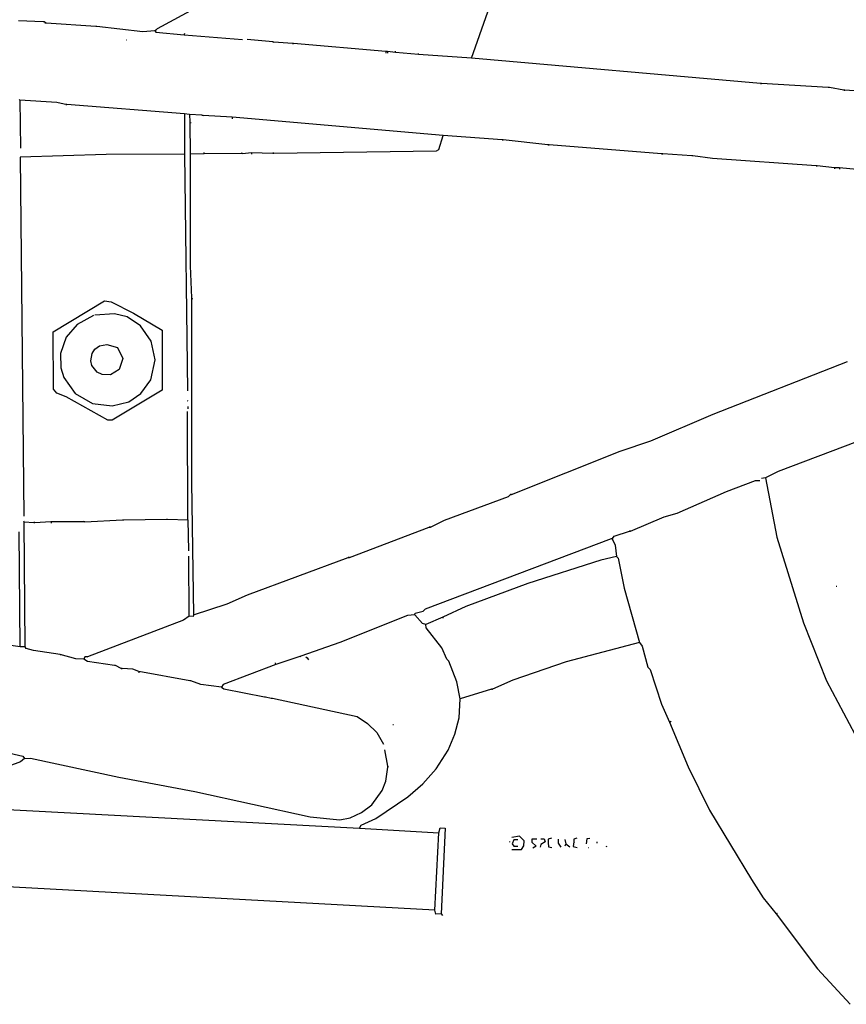
# Model space of a CAD drawing. Extents: x 116 to 2520, y 278 to 1692.
# Drawn here: x 1544 to 1807, y 367 to 680 of the extents above; entities that cross this region are included whole.
import ezdxf

# ---------------------------------------------------------------- set-up
doc = ezdxf.new("R2010")
doc.units = 0
doc.header["$MEASUREMENT"] = 0
doc.layers.get('0').update_dxf_attribs({"linetype": 'CONTINUOUS'})

msp = doc.modelspace()

# ---------------------------------------------------------------- linework, layer by layer
at = {"linetype": 'CONTINUOUS'}
for points in [[(1687.47, 667.69), (1703.04, 712.04)], [(1587.71, 677.19), (1629.82, 700)], [(1543.56, 679.74), (1551.39, 679.36)], [(1551.39, 679.36), (1551.75, 679.35)], [(1551.75, 679.35), (1551.92, 678.99)], [(1551.92, 678.99), (1552.28, 678.98)], [(1552.28, 678.98), (1551.92, 678.99)], [(1552.28, 678.98), (1568.11, 677.86)], [(1568.11, 677.86), (1568.47, 677.86)], [(1568.47, 677.86), (1583.05, 676.24), (1586.8, 676.5)], [(1586.8, 676.5), (1587.34, 676.84)], [(1586.8, 676.5), (1587.14, 675.95), (1596.21, 675.19)], [(1587.34, 676.84), (1587.71, 677.19)], [(1587.71, 677.19), (1587.34, 676.84)], [(1577.81, 673.52), (1577.99, 673.51)], [(1596.21, 675.19), (1596.4, 675.72)], [(1596.21, 675.19), (1614.71, 673.65)], [(1624.32, 672.87), (1616.14, 673.61)], [(1624.68, 672.86), (1624.32, 672.87)], [(1624.32, 672.87), (1624.68, 672.86)], [(1630.55, 672.35), (1624.68, 672.86)], [(1630.9, 672.34), (1630.55, 672.35)], [(1630.55, 672.35), (1630.9, 672.34)], [(1660.25, 669.81), (1630.9, 672.34)], [(1663.28, 669.56), (1663.29, 669.91)], [(1663.29, 669.91), (1663.29, 669.91)], [(1660.25, 669.81), (1660.24, 669.28)], [(1660.79, 669.8), (1660.25, 669.81)], [(1660.79, 669.8), (1660.77, 669.27)], [(1663.28, 669.56), (1660.79, 669.8)], [(1670.57, 668.84), (1663.28, 669.56)], [(1670.57, 668.84), (1670.58, 669.19)], [(1687.47, 667.69), (1670.57, 668.84)], [(1779.26, 659.65), (1687.47, 667.69)], [(1779.61, 659.64), (1779.26, 659.65)], [(1779.26, 659.65), (1779.61, 659.64)], [(1800.8, 658.39), (1779.61, 659.64)], [(1801.15, 658.38), (1800.8, 658.39)], [(1805.77, 657.55), (1801.15, 658.38)], [(1806.12, 657.54), (1805.77, 657.55)], [(1805.77, 657.55), (1806.12, 657.54)], [(1813.42, 657), (1806.12, 657.54)], [(1543.98, 654.41), (1543.81, 654.6)], [(1555.73, 653.58), (1543.98, 654.41)], [(1543.98, 654.41), (1544.13, 639.08)], [(1556.09, 653.57), (1555.73, 653.58)], [(1558.57, 652.97), (1556.09, 653.57)], [(1558.92, 652.96), (1558.57, 652.97)], [(1558.57, 652.97), (1558.92, 652.96)], [(1596.29, 650.05), (1558.92, 652.96)], [(1597.88, 649.83), (1596.29, 650.05)], [(1596.29, 650.05), (1596.32, 637.21)], [(1601.8, 649.55), (1597.88, 649.83)], [(1597.88, 649.83), (1598, 647.51)], [(1602.16, 649.54), (1601.8, 649.55)], [(1601.8, 649.55), (1602.16, 649.54)], [(1611.41, 648.95), (1602.16, 649.54)], [(1611.41, 648.95), (1611.4, 648.42)], [(1678.47, 643.14), (1611.41, 648.95)], [(1598, 647.51), (1597.99, 647.15)], [(1597.99, 647.15), (1598.36, 647.32)], [(1597.99, 647.15), (1598.1, 637.35)], [(1624.67, 637.56), (1676.38, 638.21), (1677.11, 638.72), (1678.47, 643.14)], [(1697.15, 641.78), (1678.47, 643.14)], [(1697.51, 641.77), (1697.15, 641.78)], [(1697.15, 641.78), (1697.51, 641.77)], [(1711.73, 640.16), (1697.51, 641.77)], [(1712.09, 640.15), (1711.73, 640.16)], [(1711.73, 640.16), (1712.09, 640.15)], [(1747.85, 637.28), (1712.09, 640.15)], [(1596.32, 637.21), (1571.36, 637.14), (1544.06, 636.23), (1545.25, 522.1)], [(1596.32, 637.21), (1597.25, 561.96)], [(1598.1, 637.35), (1598.08, 601.69), (1598.54, 591.52)], [(1598.1, 637.35), (1602.56, 637.41)], [(1602.56, 637.41), (1602.57, 637.77)], [(1602.56, 637.41), (1614.33, 637.47)], [(1614.33, 637.47), (1614.68, 637.46)], [(1614.68, 637.46), (1614.33, 637.47)], [(1614.68, 637.46), (1617.54, 637.74)], [(1617.54, 637.74), (1617.53, 637.21)], [(1617.54, 637.74), (1624.31, 637.57)], [(1624.31, 637.57), (1624.67, 637.56)], [(1624.67, 637.56), (1624.31, 637.57)], [(1748.2, 637.27), (1747.85, 637.28)], [(1747.85, 637.28), (1748.2, 637.27)], [(1757.46, 636.68), (1748.2, 637.27)], [(1757.81, 636.67), (1757.46, 636.68)], [(1796.95, 633.53), (1764.03, 635.8), (1757.81, 636.67)], [(1797.31, 633.52), (1796.95, 633.53)], [(1796.95, 633.53), (1797.31, 633.52)], [(1802.82, 632.85), (1797.31, 633.52)], [(1802.82, 632.85), (1802.81, 632.49)], [(1804.42, 632.81), (1802.82, 632.85)], [(1804.42, 632.81), (1804.41, 632.45)], [(1812.07, 632.08), (1804.42, 632.81)], [(1570.88, 590.62), (1573.01, 590.21), (1580.05, 586.64), (1589.19, 581.24), (1589.23, 562.16), (1573.3, 552.59), (1571.88, 552.62), (1558.7, 560.09), (1555.7, 561.24), (1554.66, 562.51), (1554.59, 580.69), (1570.88, 590.62)], [(1598.53, 591.16), (1598.47, 532.87), (1599.18, 490.78)], [(1598.54, 591.52), (1598.53, 591.16)], [(1598.53, 591.16), (1598.89, 591.33)], [(1567.38, 585.9), (1562.13, 583), (1558.64, 578.99), (1556.91, 573.86), (1556.97, 569.22), (1557.96, 566.17), (1561.57, 561.09), (1567.02, 557.92), (1573.24, 557.22), (1578.62, 558.51), (1582.43, 561.09), (1585.57, 565.47), (1586.99, 571.85), (1585.71, 577.76), (1582.27, 582.66), (1578.06, 585.45), (1573.99, 586.44), (1567.74, 586.06)], [(1567.74, 586.06), (1567.74, 586.06)], [(1571.6, 576.7), (1574.96, 575.72), (1576.66, 572.29), (1575.5, 568.75), (1572.78, 567.04), (1570.11, 567.11), (1568.52, 567.86), (1566.79, 570.04), (1566.47, 571.48), (1566.89, 573.79), (1567.82, 575.19), (1569.27, 576.22), (1571.6, 576.7)], [(1700.17, 529.03), (1734.74, 542.77), (1744.46, 546.09), (1764.28, 554.5), (1806.96, 571.24)], [(1597.17, 558.93), (1597.35, 558.75)], [(1597.28, 520.96), (1597.26, 555.36)], [(1597.3, 556.97), (1597.28, 556.25)], [(1810.05, 545.84), (1784.85, 536.32), (1780.88, 534.29)], [(1738.02, 517.37), (1748.65, 521.92), (1752.78, 523.06), (1768.47, 529.97), (1777.65, 533.48), (1779.07, 533.44)], [(1780.88, 534.29), (1779.63, 534.14)], [(1780.88, 534.29), (1784.5, 515.48), (1792.9, 488.17), (1800.27, 469.79), (1809.29, 452.81)], [(1674.41, 518.64), (1678.92, 520.84), (1699.26, 528.34), (1699.81, 529.04)], [(1699.81, 529.04), (1700.17, 529.03)], [(1700.17, 529.03), (1699.81, 529.04)], [(1545.38, 520.32), (1545.21, 520.5)], [(1545.62, 480.56), (1545.38, 520.32)], [(1545.38, 520.32), (1548.41, 520.06)], [(1548.41, 520.06), (1548.76, 520.05)], [(1548.76, 520.05), (1548.41, 520.06)], [(1548.76, 520.05), (1553.77, 520.46)], [(1553.77, 520.46), (1564.28, 520.37)], [(1553.77, 520.46), (1553.93, 519.92)], [(1564.28, 520.37), (1564.64, 520.36)], [(1564.64, 520.36), (1564.28, 520.37)], [(1564.64, 520.36), (1576.6, 520.95)], [(1576.6, 520.95), (1576.95, 520.94)], [(1576.95, 520.94), (1590.51, 521.13)], [(1590.51, 521.13), (1590.86, 521.12)], [(1590.86, 521.12), (1597.28, 520.96)], [(1597.28, 520.96), (1597.56, 511.14)], [(1544.02, 480.6), (1543.7, 517.15)], [(1648.67, 508.95), (1674.05, 518.65)], [(1674.05, 518.65), (1674.41, 518.64)], [(1674.41, 518.64), (1674.05, 518.65)], [(1732.25, 515.02), (1732.81, 515.72), (1737.66, 517.38)], [(1737.66, 517.38), (1738.02, 517.37)], [(1738.02, 517.37), (1737.66, 517.38)], [(1672.86, 492.65), (1731.9, 515.03)], [(1731.9, 515.03), (1732.25, 515.02)], [(1732.25, 514.67), (1731.9, 515.03)], [(1732.25, 515.02), (1732.25, 514.67)], [(1732.25, 514.67), (1733.09, 512.86), (1733.53, 509.29)], [(1597.74, 490.28), (1597.69, 509.36)], [(1599.18, 490.78), (1609.79, 494.25), (1616.28, 497.12), (1648.31, 508.96)], [(1648.31, 508.96), (1648.67, 508.95)], [(1648.67, 508.95), (1648.31, 508.96)], [(1733.53, 509.29), (1728.51, 508.17), (1705.33, 500.73), (1685.71, 493.39), (1678.32, 490.01)], [(1733.53, 509.29), (1734.06, 508.74), (1735.95, 499.24), (1740.86, 482)], [(1803.35, 499.84), (1803.53, 499.84)], [(1669.42, 490.77), (1669.61, 491.3), (1672.12, 491.95), (1672.86, 492.65)], [(1597.74, 490.28), (1595.93, 489.08), (1565.5, 477.38)], [(1599.18, 490.78), (1598.99, 490.25), (1597.74, 490.28)], [(1669.42, 490.77), (1667.1, 490.48), (1645.66, 481.93), (1633.25, 477.61)], [(1672.91, 487.66), (1671.85, 488.04), (1669.42, 490.77)], [(1678.32, 490.01), (1672.91, 487.66)], [(1678.32, 490.01), (1678.31, 489.66)], [(1683.89, 464.02), (1682.78, 469.4), (1680.28, 476.06), (1679.58, 476.61), (1678.07, 480.21), (1673.06, 486.58), (1672.91, 487.66)], [(1544.02, 480.6), (1538.15, 481.46)], [(1545.62, 480.56), (1544.02, 480.6)], [(1556.79, 478.13), (1548.26, 479.42), (1545.96, 480.01), (1545.62, 480.56)], [(1740.86, 482), (1717.53, 475.82)], [(1740.86, 482), (1741.72, 480.73), (1743.51, 474.09), (1744.21, 473.36), (1747.85, 462.39), (1750.38, 456.62)], [(1564.24, 476.7), (1561.75, 476.76), (1556.79, 478.13)], [(1556.79, 478.13), (1557.14, 478.12)], [(1565.5, 477.38), (1564.61, 477.4), (1564.24, 476.7)], [(1573.99, 474.66), (1565.47, 475.95), (1564.24, 476.7)], [(1565.5, 477.38), (1565.32, 477.2)], [(1633.25, 477.61), (1625.34, 474.96)], [(1633.25, 477.61), (1633.07, 477.44)], [(1634.85, 477.39), (1635.2, 477.03)], [(1635.2, 477.03), (1635.2, 477.03)], [(1635.2, 477.03), (1635.72, 476.48)], [(1717.53, 475.82), (1700.62, 470.01), (1694.13, 467.15)], [(1574.35, 474.66), (1573.99, 474.66)], [(1576.11, 473.72), (1574.35, 474.66)], [(1576.46, 473.71), (1576.11, 473.72)], [(1576.11, 473.72), (1576.46, 473.71)], [(1581.79, 472.68), (1579.84, 473.45), (1576.46, 473.71)], [(1625.34, 474.96), (1608.6, 468.61), (1608.04, 467.74)], [(1625.34, 474.96), (1625.18, 475.5)], [(1581.79, 472.68), (1581.78, 472.33)], [(1597.93, 469.78), (1581.79, 472.68)], [(1598.29, 469.77), (1597.93, 469.78)], [(1608.04, 467.74), (1601.47, 468.62), (1598.29, 469.77)], [(1608.04, 467.74), (1608.74, 467.18), (1621.69, 464.71)], [(1693.78, 467.16), (1683.89, 464.02)], [(1694.13, 467.15), (1693.78, 467.16)], [(1693.78, 467.16), (1694.13, 467.15)], [(1621.69, 464.71), (1622.05, 464.71)], [(1622.05, 464.71), (1623.82, 464.3)], [(1623.82, 464.3), (1624.18, 464.29)], [(1624.18, 464.29), (1651.13, 458.44), (1654.46, 456.21), (1657.41, 453.29), (1659.46, 449.67)], [(1651.83, 422.94), (1652.38, 423.82), (1657.08, 426.02), (1667.23, 432.89), (1671.97, 437.05), (1676.19, 441.76), (1680.09, 447.72), (1682.18, 452.83), (1683.56, 457.97), (1683.89, 464.02)], [(1662.47, 455.83), (1662.65, 455.83)], [(1750.38, 456.62), (1750.92, 456.97)], [(1750.38, 456.62), (1756.25, 442.39), (1763.04, 428.67), (1776.38, 406.58), (1780.15, 400.78), (1784.3, 395.68)], [(1535.16, 448.02), (1544.91, 445.81), (1545.43, 445.09)], [(1660.89, 442.68), (1659.95, 447.87)], [(1545.43, 445.09), (1544.15, 444.05), (1525.26, 437.04), (1524.88, 436.16)], [(1545.43, 445.09), (1547.39, 445.21), (1575.41, 439.15), (1599.53, 434.62), (1636.23, 426.55), (1645.66, 425.6), (1648.88, 426.23), (1652.49, 427.92), (1655.76, 430.33), (1659.08, 434.88), (1660.23, 437.88), (1660.88, 442.32)], [(1660.88, 442.32), (1660.89, 442.68)], [(1660.89, 442.68), (1660.88, 442.32)], [(1533.97, 429.16), (1651.83, 422.94)], [(1651.83, 422.94), (1677.1, 421.41)], [(1677.1, 421.41), (1677.5, 423), (1679.1, 422.96), (1677.87, 395.72)], [(1675.76, 396.84), (1677.1, 421.41)], [(1700.32, 416.18), (1703.35, 416.11), (1704.1, 417.34), (1704.14, 418.94), (1702.75, 420.4), (1700.24, 419.93)], [(1709.5, 419.52), (1710.57, 419.49), (1710.9, 418.59), (1709.45, 417.73), (1709.25, 416.85)], [(1712.89, 419.79), (1711.82, 419.46), (1711.79, 418.39), (1711.93, 416.96), (1712.99, 416.75)], [(1720.92, 419.76), (1720.02, 419.43), (1719.99, 418.54)], [(1725.01, 419.66), (1724.12, 419.5), (1723.9, 417.9)], [(1699.5, 418.7), (1699.49, 418.52)], [(1702.18, 419.17), (1700.93, 419.2), (1700.37, 417.97), (1700.88, 417.24), (1702.13, 417.21)], [(1708.25, 419.37), (1706.64, 419.41), (1706.62, 418.52), (1708.02, 417.24), (1706.93, 416.55)], [(1715.02, 419.37), (1714.99, 418.13), (1715.85, 416.86)], [(1717.48, 417.89), (1717.11, 417.18)], [(1717.16, 419.32), (1717.48, 417.89)], [(1717.48, 417.89), (1718.71, 416.96)], [(1719.99, 418.54), (1719.78, 417.11), (1721.02, 416.73)], [(1719.99, 418.54), (1720.17, 418.35)], [(1724.58, 416.81), (1724.76, 416.81)], [(1727.3, 418.53), (1727.29, 418.17)], [(1730.3, 417.2), (1730.29, 416.85)], [(1675.76, 396.84), (1541.89, 404.17), (1521.05, 404.88)], [(1677.87, 395.72), (1676.09, 395.59), (1675.76, 396.84)], [(1677.87, 395.72), (1678.22, 395.18)], [(1784.3, 395.68), (1784.66, 395.85)], [(1784.3, 395.68), (1797.41, 378.24), (1807.81, 366.92)]]:
    msp.add_lwpolyline(points, dxfattribs=at)

doc.saveas('drawing.dxf')
